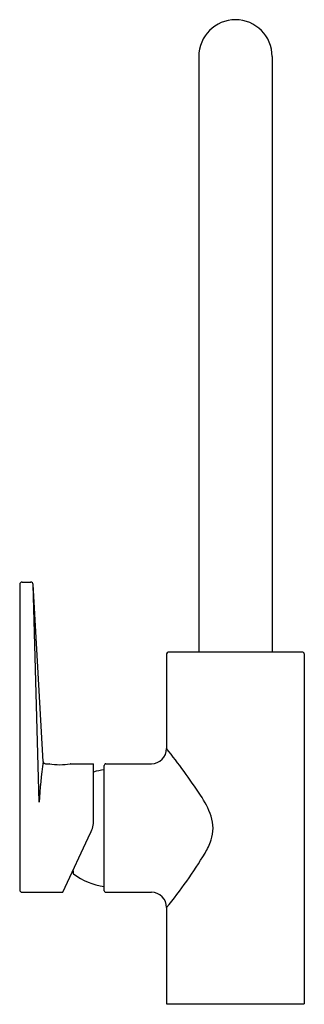
# Model space of a CAD drawing. Extents: x 4414.6 to 4418.3, y 254.5 to 267.1.
import ezdxf

# ---------------------------------------------------------------- set-up
doc = ezdxf.new("R2010")
doc.units = 0
doc.header["$LTSCALE"] = 0.64311
doc.layers.get('0').update_dxf_attribs({"color": 255, "linetype": 'CONTINUOUS'})
doc.layers.get('DEFPOINTS').update_dxf_attribs({"linetype": 'CONTINUOUS'})
doc.styles.get("Standard").update_dxf_attribs({"font": 'txt', "width": 0.8})

msp = doc.modelspace()

# ---------------------------------------------------------------- linework, layer by layer
for p, q in [((4416.91, 266.656), (4416.91, 258.987)), ((4417.855, 266.656), (4417.855, 258.987)), ((4414.606, 259.858), (4414.606, 255.928)), ((4414.637, 259.89), (4414.747, 259.89)), ((4414.857, 257.056), (4414.778, 259.859)), ((4414.908, 257.58), (4414.779, 259.86)), ((4416.497, 258.967), (4416.497, 257.747)), ((4418.249, 258.987), (4416.517, 258.987)), ((4418.269, 258.967), (4418.269, 254.46)), ((4414.94, 257.55), (4414.986, 257.55)), ((4414.988, 257.55), (4414.986, 257.55)), ((4415.26, 257.55), (4415.556, 257.55)), ((4415.556, 256.826), (4415.556, 257.55)), ((4415.714, 257.55), (4416.3, 257.55)), ((4415.694, 255.916), (4415.694, 257.53)), ((4415.163, 255.897), (4415.519, 256.66)), ((4415.292, 256.172), (4415.292, 256.143)), ((4414.637, 255.897), (4415.163, 255.897)), ((4415.714, 255.897), (4416.3, 255.897)), ((4416.497, 255.7), (4416.497, 254.46)), ((4416.497, 254.46), (4418.269, 254.46))]:
    msp.add_line(p, q)
for centre, radius, start, end in [((4417.383, 266.656), 0.472, 0, 180), ((4414.637, 259.858), 0.0315, 89.9776, 180.0224), ((4414.747, 259.858), 0.0314, 1.8944, 90.0724), ((4414.747, 259.858), 0.0321, 4.2274, 84.5534), ((4416.517, 258.967), 0.0197, 90, 180), ((4418.249, 258.967), 0.0197, 0, 90.0128), ((4416.298, 257.749), 0.199, 270.556, 359.444), ((4409.779, 252.421), 8.573, 33.4588, 38.4092), ((4420.505, 256.765), 5.656, 171.7194, 177.0519), ((4414.94, 257.582), 0.0315, 183.3145, 270.0027), ((4415.123, 258.328), 0.789, 260.1459, 279.6792), ((4415.262, 257.519), 0.0307, 93.7839, 101.6258), ((4415.714, 257.53), 0.0197, 90, 180.0296), ((4415.814, 256.617), 0.866, 97.9371, 107.2881), ((4415.916, 256.465), 1.224, 19.6483, 33.8949), ((4415.162, 256.826), 0.394, 335, 0), ((4416.631, 256.723), 0.464, 340.7967, 19.2845), ((4416.124, 256.894), 0.999, 330.2982, 341.1006), ((4411.525, 259.734), 6.403, 320.9411, 328.6126), ((4415.302, 256.143), 0.00984, 180, 233.3028), ((4415.814, 256.829), 0.866, 233.3028, 262.0629), ((4414.638, 255.929), 0.0323, 181.3612, 268.5891), ((4415.714, 255.916), 0.0197, 179.9704, 270), ((4416.3, 255.7), 0.197, 360, 90)]:
    msp.add_arc(centre, radius, start, end)

# ---------------------------------------------------------------- texts
at = {"layer": 'DEFPOINTS'}
for tag, p, s in [('TRADENAME', (4417.382, 254.456), 'TAUT'), ('MODELNUMBER', (4417.383, 254.458), 'K-21369T-4'), ('PRODUCT', (4417.383, 254.455), 'KITCHEN SINK FAUCET')]:
    msp.add_attdef(tag, p, s, height=0.001, dxfattribs=at)

doc.saveas('drawing.dxf')
